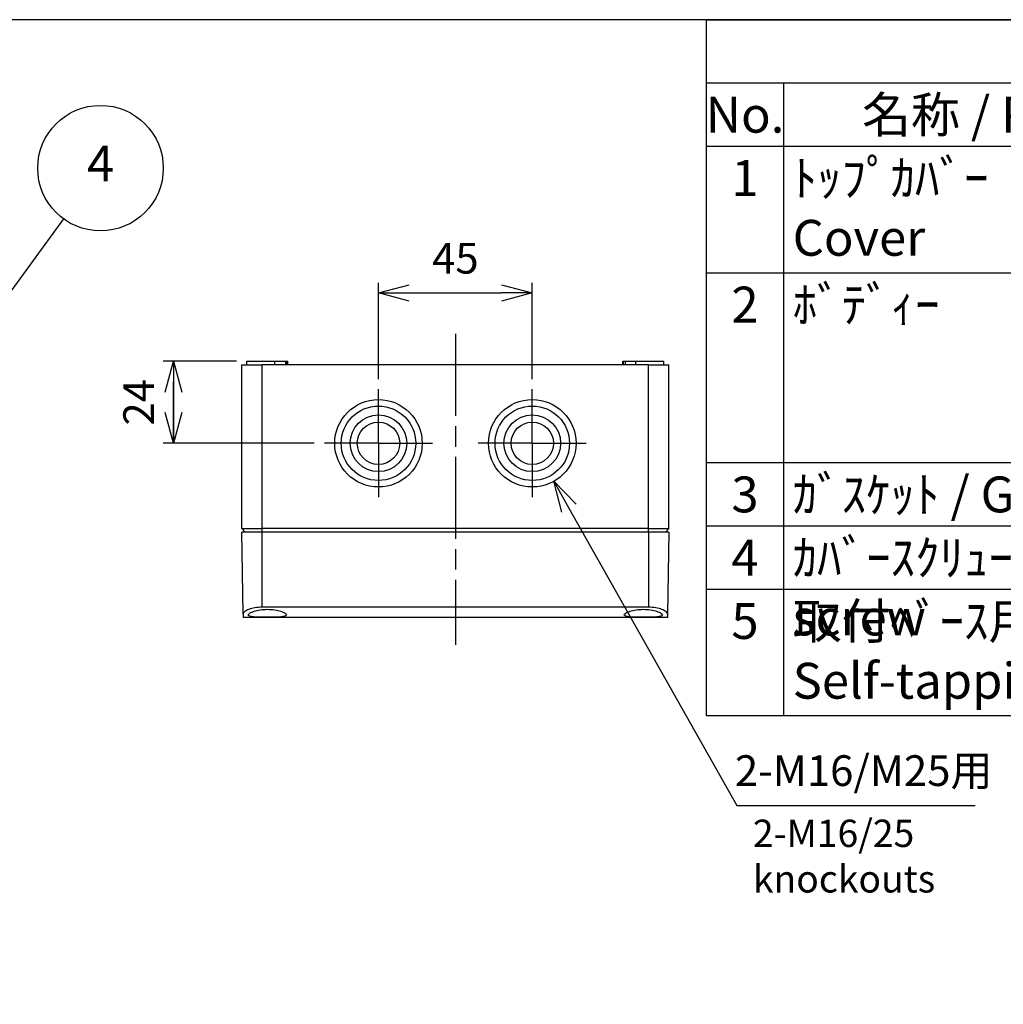
# Model space of a CAD drawing. Units: millimetres. Extents: x 0 to 2458, y -1 to 840.
# Drawn here: x 339 to 627, y 552 to 840 of the extents above; entities that cross this region are included whole.
import ezdxf

# ---------------------------------------------------------------- set-up
doc = ezdxf.new("R2010")
doc.units = ezdxf.units.MM
doc.header["$LTSCALE"] = 2
doc.linetypes.add('AM_ISO08W050', pattern=[18, 12, -1.5, 3, -1.5])
for name, color, linetype, lineweight in [('AM_5', 3, 'Continuous', 25), ('AM_7', 4, 'AM_ISO08W050', 25), ('ﾄｯﾌﾟｶﾊﾞｰ', 7, 'Continuous', 25), ('ﾎﾞﾃﾞｨｰ', 2, 'Continuous', 25)]:
    doc.layers.add(name, color=color, linetype=linetype, lineweight=lineweight)
doc.styles.add('ACISOTS', font='isocp.shx', dxfattribs={"height": 1, "bigfont": 'extfont.shx'})
doc.styles.add('Note Text (TK)', font='MS PGothic.ttf')
doc.styles.get("Standard").update_dxf_attribs({"font": 'ISOCP.SHX', "bigfont": 'EXTFONT.SHX'})
doc.dimstyles.new('AM_ISO$0', dxfattribs={"dimtxt": 3.5, "dimasz": 2.5, "dimexe": 1, "dimexo": 1, "dimgap": 1.5, "dimtad": 1, "dimdsep": 46, "dimtxsty": 'STANDARD', "dimblk": 'OPEN30', "dimcen": 0, "dimclrd": 3, "dimclre": 3, "dimclrt": 2, "dimadec": 0, "dimazin": 2, "dimtp": 0.1, "dimtm": 0.1, "dimtfac": 0.71, "dimtmove": 0, "dimatfit": 3, "dimldrblk": 'OPEN30', "dimfxl": 1, "dimlwd": -1, "dimlwe": -1, "dimarcsym": 0})
doc.dimstyles.new('AM_ISO$3', dxfattribs={"dimtxt": 3.5, "dimasz": 2.5, "dimexe": 1, "dimexo": 1, "dimgap": 1.5, "dimtad": 1, "dimtoh": 1, "dimdsep": 46, "dimtxsty": 'STANDARD', "dimblk": 'OPEN30', "dimcen": 0, "dimclrd": 3, "dimclre": 3, "dimclrt": 2, "dimadec": 0, "dimazin": 2, "dimtp": 0.1, "dimtm": 0.1, "dimtfac": 0.71, "dimtofl": 0, "dimtmove": 0, "dimatfit": 0, "dimldrblk": 'OPEN30', "dimfxl": 1, "dimlwd": -1, "dimlwe": -1, "dimarcsym": 0})

# ---------------------------------------------------------------- blocks, each defined once
blk = doc.blocks.new('TK-A3')
blk.add_lwpolyline([(0, 0), (403, 0), (403, 280), (0, 280)], close=True)
blk = doc.blocks.new('*S129')
at = {"color": 7}
for p, q in [((540, 840), (1209, 840)), ((540, 636.225), (540, 840)), ((1209, 636.225), (540, 636.225))]:
    blk.add_line(p, q, dxfattribs=at)
at = {"color": 1}
for p, q in [((540, 821.475), (1209, 821.475)), ((562.5, 821.475), (562.5, 802.95)), ((540, 802.95), (1209, 802.95)), ((562.5, 802.95), (562.5, 765.9)), ((540, 765.9), (1209, 765.9)), ((562.5, 765.9), (562.5, 710.325)), ((540, 710.325), (1209, 710.325)), ((562.5, 710.325), (562.5, 691.8)), ((540, 691.8), (1209, 691.8)), ((562.5, 691.8), (562.5, 673.275)), ((540, 673.275), (1209, 673.275)), ((562.5, 673.275), (562.5, 636.225))]:
    blk.add_line(p, q, dxfattribs=at)
at = {"color": 2, "char_height": 10.5, "style": 'ACISOTS'}
for s, insert, width, attachment_point in [('名称 / Part name', (640.5, 817.425), 150.6, 2), ('No.', (551.25, 817.425), 17.1, 2), ('1', (551.25, 798.9), 17.1, 2), ('ﾄｯﾌﾟｶﾊﾞｰ\u3000\u3000\u3000\u3000\u3000\u3000\u3000Cover', (565.2, 798.9), 150.6, 1), ('2', (551.25, 761.85), 17.1, 2), ('ﾎﾞﾃﾞｨｰ                      Base', (565.2, 761.85), 150.6, 1), ('3', (551.25, 706.275), 17.1, 2), ('ｶﾞｽｹｯﾄ / Gasket', (565.2, 706.275), 150.6, 1), ('ｶﾊﾞｰｽｸﾘｭｰ / Cover screw', (565.2, 687.75), 150.6, 1), ('4', (551.25, 687.75), 17.1, 2), ('5', (551.25, 669.225), 17.1, 2), ('取付ﾍﾞｰｽ用ﾋﾞｽ(ﾀｯﾋﾟﾝｸﾞ)      Self-tapping screw', (565.2, 669.225), 150.6, 1)]:
    blk.add_mtext(s, dxfattribs=dict(at, insert=insert, width=width, attachment_point=attachment_point))
blk = doc.blocks.new('*S141')
at = {"layer": 'AM_5', "color": 3}
blk.add_line((351.83, 781.7), (330.23, 752.06), dxfattribs=at)
at = {"layer": 'AM_5', "color": 3, "linetype": 'Continuous'}
for p, q in [((327.95, 753.72), (324.04, 743.58)), ((330.23, 752.06), (324.04, 743.58)), ((324.04, 743.58), (332.5, 750.41))]:
    blk.add_line(p, q, dxfattribs=at)
at = {"layer": 'AM_5', "color": 3}
blk.add_circle((362.66, 796.54), 18.38, dxfattribs=at)
at = {"layer": 'AM_5', "color": 7, "insert": (362.66, 796.54), "char_height": 10.5, "attachment_point": 5, "style": 'ACISOTS'}
blk.add_mtext('4', dxfattribs=at)
blk = doc.blocks.new('_Open30')
at = {"color": 0, "linetype": 'ByBlock', "lineweight": -2}
for p, q in [((-1, 0.268), (0, 0)), ((0, 0), (-1, -0.268)), ((0, 0), (-1, 0))]:
    blk.add_line(p, q, dxfattribs=at)
blk = doc.blocks.new('*D115')
at = {"layer": 'AM_5', "color": 3}
for p, q in [((444, 734.8), (444, 763)), ((489, 734.8), (489, 763)), ((453, 760), (480, 760))]:
    blk.add_line(p, q, dxfattribs=at)
at = {"layer": 'Defpoints', "color": 0}
for p in [(489, 760), (444, 731.8), (489, 731.8)]:
    blk.add_point(p, dxfattribs=at)
at = {"layer": 'AM_5', "color": 3, "xscale": 9, "yscale": 9, "zscale": 9, "rotation": 180}
blk.add_blockref('_Open30', (444, 760), dxfattribs=at)
at = {"layer": 'AM_5', "color": 3, "xscale": 9, "yscale": 9, "zscale": 9}
blk.add_blockref('_Open30', (489, 760), dxfattribs=at)
at = {"layer": 'AM_5', "color": 2, "insert": (466.5, 769), "char_height": 9, "attachment_point": 5}
blk.add_mtext('45', dxfattribs=at)
blk = doc.blocks.new('*D120')
at = {"layer": 'AM_5', "color": 3}
for p, q in [((402.5, 740), (381, 740)), ((384, 740), (384, 716)), ((384, 725), (384, 734)), ((384, 731), (384, 722)), ((425.2, 716), (381, 716))]:
    blk.add_line(p, q, dxfattribs=at)
at = {"layer": 'Defpoints', "color": 0}
for p in [(405.5, 740), (384, 716), (428.2, 716)]:
    blk.add_point(p, dxfattribs=at)
at = {"layer": 'AM_5', "color": 3, "xscale": 9, "yscale": 9, "zscale": 9}
for p, rotation in [((384, 740), 90), ((384, 716), 270)]:
    blk.add_blockref('_Open30', p, dxfattribs=dict(at, rotation=rotation))
at = {"layer": 'AM_5', "color": 2, "insert": (375, 728), "char_height": 9, "attachment_point": 5, "rotation": 90}
blk.add_mtext('24', dxfattribs=at)
blk = doc.blocks.new('*D122')
at = {"layer": 'AM_5', "color": 3}
for p, q in [((499.72, 697.02), (548.89, 610)), ((548.89, 610), (618.57, 610))]:
    blk.add_line(p, q, dxfattribs=at)
at = {"layer": 'Defpoints', "color": 0}
for p in [(482.7, 727.14), (495.3, 704.86)]:
    blk.add_point(p, dxfattribs=at)
at = {"layer": 'AM_5', "color": 3, "xscale": 9, "yscale": 9, "zscale": 9, "rotation": 119.4679229229704}
blk.add_blockref('_Open30', (495.3, 704.86), dxfattribs=at)
at = {"layer": 'AM_5', "color": 2, "insert": (585.98, 619), "char_height": 9, "attachment_point": 5}
blk.add_mtext('2-M16/M25用', dxfattribs=at)

msp = doc.modelspace()

# ---------------------------------------------------------------- linework, layer by layer
at = {"layer": 'AM_7'}
for p, q in [((466.5, 748), (466.5, 657)), ((444, 716), (444, 731.8)), ((489, 716), (489, 731.8)), ((444, 716), (428.2, 716)), ((444, 716), (459.8, 716)), ((444, 716), (444, 700.2)), ((489, 716), (473.2, 716)), ((489, 716), (489, 700.2)), ((489, 716), (504.8, 716))]:
    msp.add_line(p, q, dxfattribs=at)
at = {"layer": 'ﾄｯﾌﾟｶﾊﾞｰ'}
for p, q in [((404.417, 666.111), (404, 690)), ((410, 690), (404, 690)), ((410, 668.009), (410, 690)), ((523, 690), (410, 690)), ((529, 690), (523, 690)), ((523, 690), (523, 668.009)), ((529, 690), (528.583, 666.111)), ((404.417, 666.111), (404.436, 665)), ((523, 668.009), (410, 668.009)), ((528.583, 666.111), (528.564, 665)), ((528.564, 665), (404.436, 665))]:
    msp.add_line(p, q, dxfattribs=at)
for points, knots in [([(410, 668.009), (409.294, 668.009), (408.546, 667.947), (407.181, 667.712), (406.563, 667.541), (405.57, 667.172), (405.134, 666.947), (404.556, 666.506), (404.414, 666.291), (404.417, 666.111)], [1.71379056, 1.71379056, 1.71379056, 1.71379056, 1.92571464, 1.92571464, 2.13763873, 2.13763873, 2.35920405, 2.35920405, 2.58076938, 2.58076938, 2.58076938, 2.58076938]), ([(411.5, 665.049), (410.797, 665.049), (410.048, 665.055), (408.669, 665.091), (408.041, 665.122), (407.043, 665.218), (406.611, 665.29), (406.042, 665.492), (405.905, 665.624), (405.908, 665.916), (406.054, 666.096), (406.637, 666.47), (407.074, 666.663), (408.069, 666.981), (408.688, 667.13), (410.052, 667.335), (410.798, 667.389), (411.5, 667.389)], [-1.7061996, -1.7061996, -1.7061996, -1.7061996, -1.495373, -1.495373, -1.2845463, -1.2845463, -1.0713138, -1.0713138, -0.8580814, -0.8580814, -0.6397578, -0.6397578, -0.4214341, -0.4214341, -0.2107171, -0.2107171, 0, 0, 0, 0]), ([(411.5, 667.389), (412.202, 667.389), (412.948, 667.335), (414.312, 667.13), (414.931, 666.981), (415.926, 666.663), (416.363, 666.47), (416.946, 666.096), (417.092, 665.916), (417.095, 665.624), (416.958, 665.492), (416.389, 665.29), (415.957, 665.218), (414.959, 665.122), (414.331, 665.091), (412.952, 665.055), (412.203, 665.049), (411.5, 665.049)], [-3.4123993, -3.4123993, -3.4123993, -3.4123993, -3.2016822, -3.2016822, -2.9909652, -2.9909652, -2.7726415, -2.7726415, -2.5543179, -2.5543179, -2.3410855, -2.3410855, -2.127853, -2.127853, -1.9170263, -1.9170263, -1.7061996, -1.7061996, -1.7061996, -1.7061996]), ([(521.5, 665.049), (520.797, 665.049), (520.048, 665.055), (518.669, 665.091), (518.041, 665.122), (517.043, 665.218), (516.611, 665.29), (516.042, 665.492), (515.905, 665.624), (515.908, 665.916), (516.054, 666.096), (516.637, 666.47), (517.074, 666.663), (518.069, 666.981), (518.688, 667.13), (520.052, 667.335), (520.798, 667.389), (521.5, 667.389)], [-1.7061996, -1.7061996, -1.7061996, -1.7061996, -1.495373, -1.495373, -1.2845463, -1.2845463, -1.0713138, -1.0713138, -0.8580814, -0.8580814, -0.6397578, -0.6397578, -0.4214341, -0.4214341, -0.2107171, -0.2107171, 0, 0, 0, 0]), ([(521.5, 667.389), (522.202, 667.389), (522.948, 667.335), (524.312, 667.13), (524.931, 666.981), (525.926, 666.663), (526.363, 666.47), (526.946, 666.096), (527.092, 665.916), (527.095, 665.624), (526.958, 665.492), (526.389, 665.29), (525.957, 665.218), (524.959, 665.122), (524.331, 665.091), (522.952, 665.055), (522.203, 665.049), (521.5, 665.049)], [-3.4123993, -3.4123993, -3.4123993, -3.4123993, -3.2016822, -3.2016822, -2.9909652, -2.9909652, -2.7726415, -2.7726415, -2.5543179, -2.5543179, -2.3410855, -2.3410855, -2.127853, -2.127853, -1.9170263, -1.9170263, -1.7061996, -1.7061996, -1.7061996, -1.7061996]), ([(528.583, 666.111), (528.586, 666.291), (528.444, 666.506), (527.866, 666.947), (527.43, 667.172), (526.437, 667.541), (525.819, 667.712), (524.454, 667.947), (523.706, 668.009), (523, 668.009)], [-2.58076938, -2.58076938, -2.58076938, -2.58076938, -2.35920405, -2.35920405, -2.13763873, -2.13763873, -1.92571464, -1.92571464, -1.71379056, -1.71379056, -1.71379056, -1.71379056])]:
    msp.add_open_spline(points, degree=3, knots=knots, dxfattribs=at)
at = {"layer": 'ﾎﾞﾃﾞｨｰ'}
for p, q in [((404, 739), (410, 739)), ((404, 691), (404, 739)), ((405.5, 740), (413.7, 740)), ((405.5, 739), (405.5, 740)), ((523, 739), (410, 739)), ((410, 691), (410, 739)), ((413.7, 740), (416.792, 740)), ((413.7, 739), (413.7, 740)), ((416.792, 740), (417.309, 740)), ((416.792, 740), (416.792, 739)), ((417.309, 740), (417.5, 740)), ((417.309, 739), (417.309, 740)), ((417.5, 739), (417.5, 740)), ((515.5, 740), (515.691, 740)), ((515.5, 739), (515.5, 740)), ((515.691, 740), (516.208, 740)), ((515.691, 739), (515.691, 740)), ((516.208, 740), (519.3, 740)), ((516.208, 740), (516.208, 739)), ((519.3, 740), (527.5, 740)), ((519.3, 739), (519.3, 740)), ((523, 691), (523, 739)), ((523, 739), (529, 739)), ((527.5, 739), (527.5, 740)), ((529, 691), (529, 739)), ((405, 690), (404, 691)), ((404, 691), (410, 691)), ((410, 690), (410, 691)), ((523, 691), (410, 691)), ((523, 690), (523, 691)), ((523, 691), (529, 691)), ((528, 690), (529, 691))]:
    msp.add_line(p, q, dxfattribs=at)
for centre, radius in [((444, 716), 12.8), ((444, 716), 10.9), ((489, 716), 12.8), ((489, 716), 10.9), ((444, 716), 8.3), ((489, 716), 8.3), ((444, 716), 6.2), ((489, 716), 6.2)]:
    msp.add_circle(centre, radius, dxfattribs=at)

# ---------------------------------------------------------------- block references
at = {"lineweight": 0, "xscale": 3, "yscale": 3, "zscale": 3}
msp.add_blockref('TK-A3', (0, 0), dxfattribs=at)
msp.add_blockref('*S129', (0, 0))
at = {"layer": 'AM_5'}
msp.add_blockref('*S141', (0, 0), dxfattribs=at)

# ---------------------------------------------------------------- texts
at = {"layer": 'AM_5', "color": 2, "insert": (553.56, 605.814), "char_height": 8, "width": 100, "attachment_point": 1, "style": 'Note Text (TK)'}
msp.add_mtext('2-M16/25 knockouts', dxfattribs=at)

# ---------------------------------------------------------------- dimensions: what is measured, and where the dimension line sits
at = {"layer": 'AM_5'}
dim = msp.add_linear_dim(base=(489, 760), p1=(444, 731.8), p2=(489, 731.8), dimstyle='AM_ISO$0', override={"dimscale": 3, "dimtxt": 3, "dimasz": 3}, dxfattribs=at)
dim.commit()
dim.dimension.update_dxf_attribs({"geometry": '*D115', "text_midpoint": (466.5, 769)})
dim = msp.add_linear_dim(base=(384, 716), p1=(405.5, 740), p2=(428.2, 716), angle=90, dimstyle='AM_ISO$0', override={"dimscale": 3, "dimtxt": 3, "dimasz": 3}, dxfattribs=at)
dim.commit()
dim.dimension.update_dxf_attribs({"geometry": '*D120', "text_midpoint": (374.999, 728)})
dim = msp.add_diameter_dim_2p(p1=(482.703, 727.144), p2=(495.297, 704.856), text='2-M16/M25用', dimstyle='AM_ISO$3', override={"dimscale": 3, "dimtxt": 3, "dimasz": 3, "dimdec": 1}, dxfattribs=at)
dim.commit()
dim.dimension.update_dxf_attribs({"geometry": '*D122', "text_midpoint": (585.983, 610), "dimtype": 163})

doc.saveas('drawing.dxf')
